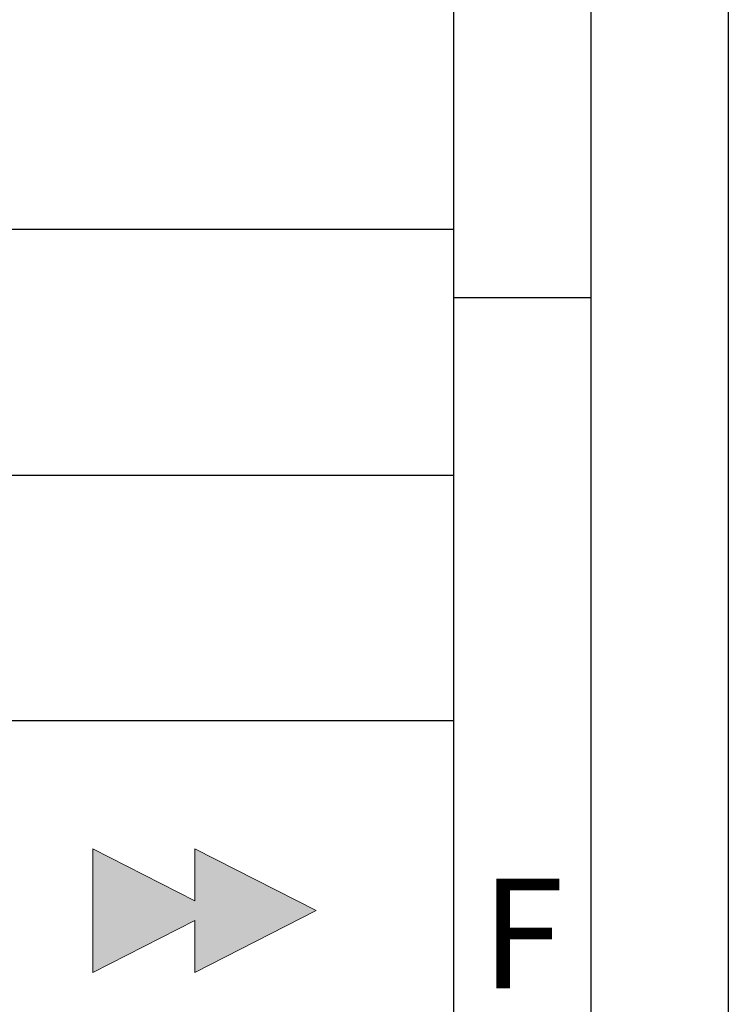
# Model space of a CAD drawing. Units: millimetres. Extents: x 2375 to 3215, y 622 to 1216.
# Drawn here: x 3163 to 3215, y 683 to 754 of the extents above; entities that cross this region are included whole.
import ezdxf

# ---------------------------------------------------------------- set-up
doc = ezdxf.new("R2010")
doc.units = ezdxf.units.MM
doc.layers.add('BOR', color=7, linetype='Continuous', lineweight=50)
for name, color, linetype in [('PEN_Blattrahmen', 7, 'Continuous'), ('RAHM2', 1, 'Continuous'), ('RAHM3', 2, 'Continuous'), ('RAHM5', 7, 'Continuous')]:
    doc.layers.add(name, color=color, linetype=linetype)
doc.layers.add('Peneder_Logo_rot', color=7, linetype='Continuous', lineweight=5, true_color=0xe40026)
doc.styles.add('Peneder_Arial', font='arial.ttf')
doc.styles.add('Peneder_Arial fett', font='arialbd.ttf')
doc.styles.get("Standard").update_dxf_attribs({"font": 'arial.ttf'})

# ---------------------------------------------------------------- blocks, each defined once
blk = doc.blocks.new('GEN_A3')
blk.add_line((415, 292), (415, 5))
at = {"layer": 'BOR', "color": 1, "lineweight": 25}
for p, q in [((420, 297), (420, 0)), ((410, 287), (410, 5)), ((415, 56.166), (410, 56.166))]:
    blk.add_line(p, q, dxfattribs=at)
blk.add_text('F', height=4, dxfattribs=at).set_placement((411, 31))
blk = doc.blocks.new('*U9')
at = {"layer": 'Peneder_Logo_rot'}
blk.add_hatch(color=256, dxfattribs=at).paths.add_polyline_path([(-9.42, 26.588), (-5, 28.838), (-9.42, 31.088), (-9.42, 29.195), (-13.139, 31.088), (-13.139, 26.588), (-9.42, 28.481)])
blk.add_lwpolyline([(-5, 28.838), (-9.42, 31.088), (-9.42, 29.195), (-13.139, 31.088), (-13.139, 26.588), (-9.42, 28.481), (-9.42, 26.588), (-5, 28.838)], dxfattribs=at)
at = {"layer": 'RAHM2'}
blk.add_line((-72.5, 44.71), (0, 44.71), dxfattribs=at)
at = {"layer": 'RAHM3'}
blk.add_line((0, 35.756), (-72.5, 35.756), dxfattribs=at)
at = {"layer": 'RAHM5'}
for q in [(-182.88, 53.66), (0, 0)]:
    blk.add_line((0, 53.66), q, dxfattribs=at)
for tag, p, height, style in [('PLANINHALT', (-179.501, 45.439), 3.5, 'Peneder_Arial fett'), ('GEN-TITLE-NAME', (-70.017, 46.418), 2.5, 'Peneder_Arial'), ('GEN-TITLE-DAT', (-33.7, 46.415), 2.5, 'Peneder_Arial'), ('PLANINHALT2', (-179.501, 36.729), 3.5, 'Peneder_Arial fett'), ('POSINDEX_MAßSTAB', (-33.717, 37.46), 2.5, 'Peneder_Arial'), ('BLATTFORMAT', (-70.017, 37.46), 2.5, 'Peneder_Arial'), ('PLANINHALT3', (-179.501, 28.929), 3.5, 'Peneder_Arial'), ('ZEICHNUNGSNUMMER', (-179.501, 21.129), 3.5, 'Peneder_Arial')]:
    blk.add_attdef(tag, p, '', height=height, dxfattribs=dict(style=style))

msp = doc.modelspace()

# ---------------------------------------------------------------- block references
at = {"layer": 'PEN_Blattrahmen', "lineweight": 0, "xscale": 2, "yscale": 2, "zscale": 2}
for name, p in [('GEN_A3', (2374.611, 621.701)), ('*U9', (3194.611, 631.701))]:
    msp.add_blockref(name, p, dxfattribs=at)

doc.saveas('drawing.dxf')
